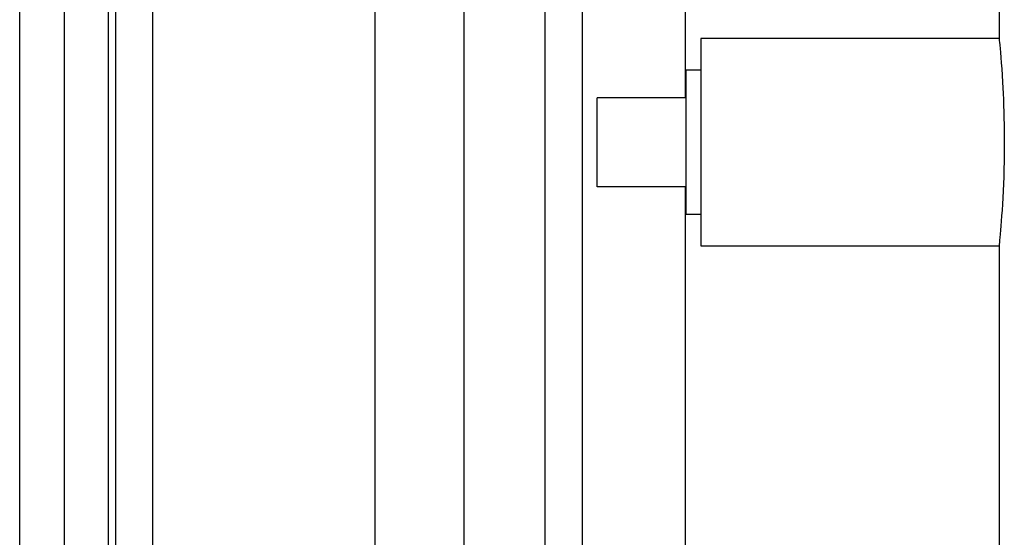
# Model space of a CAD drawing. Units: inches. Extents: x 14 to 345, y -198 to -4.
# Drawn here: x 142 to 146, y -163 to -161 of the extents above; entities that cross this region are included whole.
import ezdxf

# ---------------------------------------------------------------- set-up
doc = ezdxf.new("R2010")
doc.units = ezdxf.units.IN
doc.header["$MEASUREMENT"] = 0
doc.layers.add('Layer 1', color=7, linetype='Continuous')

# ---------------------------------------------------------------- blocks, each defined once
blk = doc.blocks.new('block 8050')
at = {"layer": 'Layer 1', "color": 7, "lineweight": 25, "true_color": 0xffffff}
blk.add_lwpolyline([(142.4192, -165.0769), (142.4192, -156.6316)], dxfattribs=at)
blk = doc.blocks.new('block 8054')
at = {"layer": 'Layer 1', "color": 7, "lineweight": 25, "true_color": 0xffffff}
blk.add_lwpolyline([(142.2585, -156.6316), (142.2585, -165.0769)], dxfattribs=at)
blk = doc.blocks.new('block 8132')
at = {"layer": 'Layer 1', "color": 7, "lineweight": 25, "true_color": 0xffffff}
blk.add_lwpolyline([(142.0983, -166.5252), (142.0983, -156.6316)], dxfattribs=at)
blk = doc.blocks.new('block 8197')
at = {"layer": 'Layer 1', "color": 7, "lineweight": 25, "true_color": 0xffffff}
blk.add_lwpolyline([(144.1304, -159.5661), (144.1304, -163.591)], dxfattribs=at)
blk = doc.blocks.new('block 8198')
at = {"layer": 'Layer 1', "color": 7, "lineweight": 25, "true_color": 0xffffff}
blk.add_lwpolyline([(143.3821, -166.5252), (143.3821, -156.6316)], dxfattribs=at)
blk = doc.blocks.new('block 8199')
at = {"layer": 'Layer 1', "color": 7, "lineweight": 25, "true_color": 0xffffff}
blk.add_lwpolyline([(142.5796, -166.5252), (142.5796, -156.6316)], dxfattribs=at)
blk = doc.blocks.new('block 8204')
at = {"layer": 'Layer 1', "color": 7, "lineweight": 25, "true_color": 0xffffff}
blk.add_lwpolyline([(144.5583, -161.2039), (144.5583, -161.9529)], dxfattribs=at)
blk = doc.blocks.new('block 8217')
at = {"layer": 'Layer 1', "color": 7, "lineweight": 25, "true_color": 0xffffff}
blk.add_lwpolyline([(144.5023, -159.5437), (144.5023, -161.4182)], dxfattribs=at)
blk = doc.blocks.new('block 8218')
at = {"layer": 'Layer 1', "color": 7, "lineweight": 25, "true_color": 0xffffff}
blk.add_lwpolyline([(144.5023, -161.739), (144.5023, -163.6131)], dxfattribs=at)
blk = doc.blocks.new('block 8223')
at = {"layer": 'Layer 1', "color": 7, "lineweight": 25, "true_color": 0xffffff}
blk.add_lwpolyline([(143.7025, -159.572), (143.7025, -163.5855)], dxfattribs=at)
blk = doc.blocks.new('block 8228')
at = {"layer": 'Layer 1', "color": 7, "lineweight": 25, "true_color": 0xffffff}
blk.add_lwpolyline([(142.4461, -163.8928), (142.4461, -159.2647)], dxfattribs=at)
blk = doc.blocks.new('block 8231')
at = {"layer": 'Layer 1', "color": 7, "lineweight": 25, "true_color": 0xffffff}
blk.add_lwpolyline([(143.9969, -163.5855), (143.9969, -159.572)], dxfattribs=at)
blk = doc.blocks.new('block 8253')
at = {"layer": 'Layer 1', "color": 7, "lineweight": 25, "true_color": 0xffffff}
blk.add_lwpolyline([(145.6359, -161.2039), (144.5583, -161.2039)], dxfattribs=at)
blk = doc.blocks.new('block 8254')
at = {"layer": 'Layer 1', "color": 7, "lineweight": 25, "true_color": 0xffffff}
blk.add_open_spline([(145.6359, -161.2039), (145.6359, -161.2039), (145.6364, -161.2091), (145.6371, -161.2177), (145.6395, -161.2408), (145.6443, -161.2918), (145.6486, -161.3617), (145.6516, -161.4137), (145.6536, -161.4747), (145.6547, -161.5388), (145.6548, -161.5753), (145.6548, -161.6125), (145.654, -161.6484), (145.6528, -161.7228), (145.6488, -161.7913), (145.6452, -161.8447), (145.6416, -161.8968), (145.6376, -161.9326), (145.6364, -161.9464), (145.6362, -161.9505), (145.6359, -161.9529), (145.6359, -161.9529)], degree=3, knots=[0, 0, 0, 0, 1, 1, 1, 2, 2, 2, 3, 3, 3, 4, 4, 4, 5, 5, 5, 6, 6, 6, 7, 7, 7, 7], dxfattribs=at)
blk = doc.blocks.new('block 8255')
at = {"layer": 'Layer 1', "color": 7, "lineweight": 25, "true_color": 0xffffff}
blk.add_lwpolyline([(144.5583, -161.9529), (145.6359, -161.9529)], dxfattribs=at)
blk = doc.blocks.new('block 8276')
at = {"layer": 'Layer 1', "color": 7, "lineweight": 25, "true_color": 0xffffff}
blk.add_lwpolyline([(145.6359, -161.9529), (145.6359, -181.385)], dxfattribs=at)
blk = doc.blocks.new('block 8277')
at = {"layer": 'Layer 1', "color": 7, "lineweight": 25, "true_color": 0xffffff}
blk.add_lwpolyline([(145.6359, -148.5112), (145.6359, -161.2039)], dxfattribs=at)
blk = doc.blocks.new('block 8584')
at = {"layer": 'Layer 1', "color": 7, "lineweight": 25, "true_color": 0xffffff}
blk.add_lwpolyline([(144.1838, -161.739), (144.1838, -161.4182)], dxfattribs=at)
blk = doc.blocks.new('block 8585')
at = {"layer": 'Layer 1', "color": 7, "lineweight": 25, "true_color": 0xffffff}
blk.add_lwpolyline([(144.5047, -161.4182), (144.1838, -161.4182)], dxfattribs=at)
blk = doc.blocks.new('block 8586')
at = {"layer": 'Layer 1', "color": 7, "lineweight": 25, "true_color": 0xffffff}
blk.add_lwpolyline([(144.5047, -161.739), (144.1838, -161.739)], dxfattribs=at)
blk = doc.blocks.new('block 8587')
at = {"layer": 'Layer 1', "color": 7, "lineweight": 25, "true_color": 0xffffff}
blk.add_lwpolyline([(144.5047, -161.5784), (144.5047, -161.8385)], dxfattribs=at)
blk = doc.blocks.new('block 8588')
at = {"layer": 'Layer 1', "color": 7, "lineweight": 25, "true_color": 0xffffff}
blk.add_lwpolyline([(144.5047, -161.3183), (144.5047, -161.5784)], dxfattribs=at)
blk = doc.blocks.new('block 8589')
at = {"layer": 'Layer 1', "color": 7, "lineweight": 25, "true_color": 0xffffff}
blk.add_lwpolyline([(144.5047, -161.8385), (144.5583, -161.8385)], dxfattribs=at)
blk = doc.blocks.new('block 8590')
at = {"layer": 'Layer 1', "color": 7, "lineweight": 25, "true_color": 0xffffff}
blk.add_lwpolyline([(144.5583, -161.3183), (144.5047, -161.3183)], dxfattribs=at)

msp = doc.modelspace()

# ---------------------------------------------------------------- block references
at = {"layer": 'Layer 1'}
for name in ['block 8277', 'block 8132', 'block 8054', 'block 8050', 'block 8199', 'block 8198', 'block 8228', 'block 8217', 'block 8223', 'block 8231', 'block 8197', 'block 8204', 'block 8253', 'block 8254', 'block 8588', 'block 8590', 'block 8584', 'block 8585', 'block 8587', 'block 8586', 'block 8218', 'block 8589', 'block 8255', 'block 8276']:
    msp.add_blockref(name, (0, 0), dxfattribs=at)

doc.saveas('drawing.dxf')
